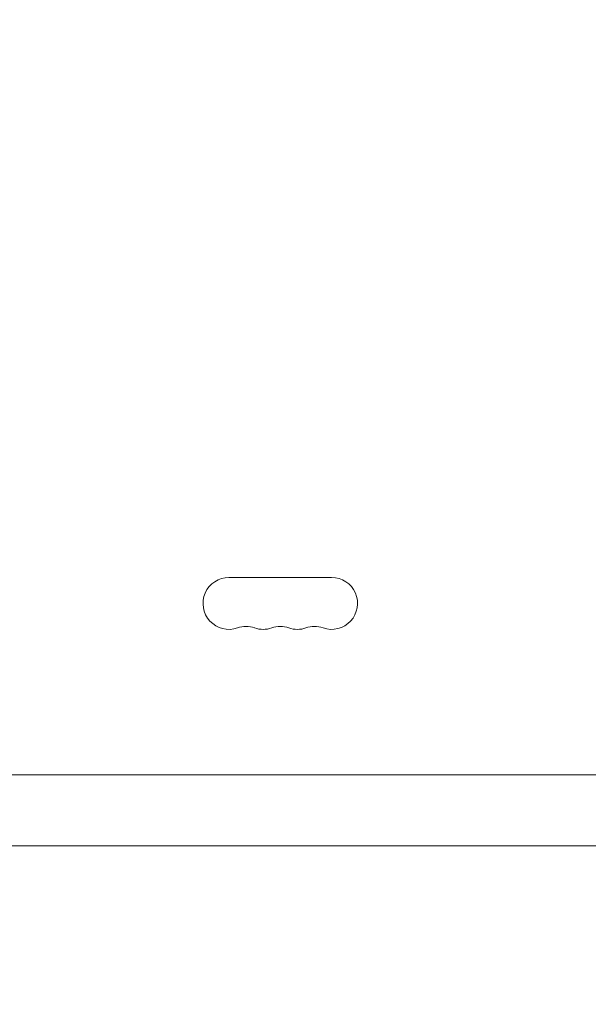
# Model space of a CAD drawing. Units: millimetres. Extents: x -4433 to 6536, y -4163 to 3092.
# Drawn here: x -506 to -201, y -104 to 424 of the extents above; entities that cross this region are included whole.
import ezdxf

# ---------------------------------------------------------------- set-up
doc = ezdxf.new("R2010")
doc.units = ezdxf.units.MM
doc.header["$LTSCALE"] = 20
doc.linetypes.add('HIDDEN', pattern=[9.525, 6.35, -3.175])
doc.layers.add('2d', color=230, linetype='Continuous')
doc.layers.add('AS-Free_Space_Hatch', color=31, linetype='HIDDEN')

msp = doc.modelspace()

# ---------------------------------------------------------------- hatches: boundary and pattern name
at = {"layer": 'AS-Free_Space_Hatch'}
h = msp.add_hatch(dxfattribs=at)
h.set_pattern_fill('ANSI31', color=256, scale=100)
h.paths.add_polyline_path([(-1091, -1229.63), (-2933.02, -1229.63, 0.414214), (-3933.02, -2229.63, 0.414214), (-2933.02, -3229.63), (-1091, -3229.63, 0.414214), (-91, -2229.63, 0.414214)])
h.paths.add_polyline_path([(6036.1, 541, 0.414214), (5036.1, 1541), (2938.09, 1541, 0.414214), (1938.09, 541, 0.414214), (2938.09, -459), (5036.1, -459, 0.414214)])
h.paths.add_polyline_path([(-1041, 1573, 1), (-41, 1573, 1)])

# ---------------------------------------------------------------- linework, layer by layer
at = {"layer": '2d', "lineweight": 0}
for p, q in [((-393.5, 124.93), (-338.5, 124.93)), ((-528.04, 19), (-104, 19)), ((-528.04, -19), (-104, -19))]:
    msp.add_line(p, q, dxfattribs=at)
for centre, radius, start, end in [((-393.5, 111), 13.93, 90, 289.1099), ((-338.5, 111), 13.93, 250.8901, 90), ((-384.33, 84.54), 14.07, 70.8901, 109.1099), ((-375.17, 111), 13.93, 250.8901, 289.1099), ((-366, 84.54), 14.07, 70.8901, 109.1099), ((-356.83, 111), 13.93, 250.8901, 289.1099), ((-347.67, 84.54), 14.07, 70.8901, 109.1099)]:
    msp.add_arc(centre, radius, start, end, dxfattribs=at)

doc.saveas('drawing.dxf')
